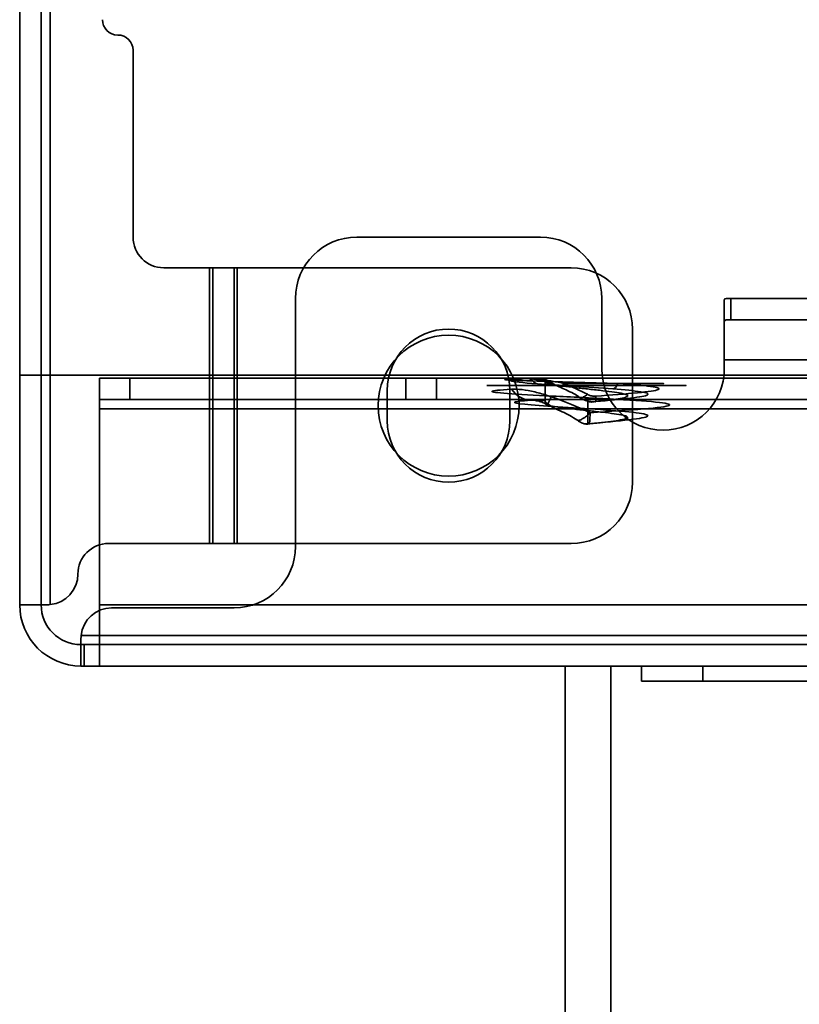
# Model space of a CAD drawing. Units: millimetres. Extents: x -301 to 301, y -603 to 73.
# Drawn here: x -301 to -276, y -557 to -525 of the extents above; entities that cross this region are included whole.
import ezdxf

# ---------------------------------------------------------------- set-up
doc = ezdxf.new("R2010")
doc.units = ezdxf.units.MM
doc.layers.add('1', color=7, linetype='Continuous', true_color=0xffffff)

msp = doc.modelspace()

# ---------------------------------------------------------------- linework, layer by layer
at = {"layer": '1', "color": 252, "linetype": 'Continuous', "lineweight": 35}
for p, q in [((-301, -500.8, 1067.9), (-301, -536.8, 1067.9)), ((-301, -500.8, 1057.9), (-301, -536.8, 1057.9)), ((-301, -503.3, 1064.72), (-301, -544.3, 1064.72)), ((-300.3, -503.3, 1064.72), (-300.3, -544.3, 1064.72)), ((-301, -544.3, 313.52), (-301, -504.3, 313.52)), ((-300.3, -544.3, 313.52), (-300.3, -504.3, 313.52)), ((-300, -504.322, 312.52), (-300, -544.295, 312.52)), ((-300, -504.322, 313.22), (-300, -544.295, 313.22)), ((-298.3, -525.2, 312.52), (-298.3, -525.2, 313.22)), ((-297.8, -525.7, 313.22), (-297.8, -525.7, 312.52)), ((-297.3, -526.2, 313.22), (-297.3, -526.2, 312.52)), ((-297.3, -532.3, 313.22), (-297.3, -526.2, 313.22)), ((-297.3, -532.3, 312.52), (-297.3, -526.2, 312.52)), ((-297.3, -532.3, 312.52), (-297.3, -532.3, 313.22)), ((-290, -532.3, 313.22), (-290, -532.3, 312.52)), ((-290, -532.3, 312.52), (-284, -532.3, 312.52)), ((-290, -532.3, 313.22), (-284, -532.3, 313.22)), ((-284, -532.3, 312.52), (-284, -532.3, 313.22)), ((-296.3, -533.3, 313.22), (-296.3, -533.3, 312.52)), ((-296.3, -533.3, 313.22), (-294.8, -533.3, 313.22)), ((-296.3, -533.3, 312.52), (-294.7, -533.3, 312.52)), ((-294.8, -533.3, 313.22), (-294.8, -542.3, 313.22)), ((-294.7, -542.3, 312.52), (-294.7, -533.3, 312.52)), ((-294.7, -533.3, 313.32), (-294.7, -542.3, 313.32)), ((-294, -533.3, 313.22), (-294, -542.3, 313.22)), ((-294, -533.3, 314.02), (-294, -542.3, 314.02)), ((-294, -533.3, 314.02), (-283, -533.3, 314.02)), ((-293.9, -533.3, 313.32), (-293.9, -542.3, 313.32)), ((-293.9, -533.3, 313.32), (-283, -533.3, 313.32)), ((-283, -533.3, 313.32), (-283, -533.3, 314.02)), ((-292, -534.3, 312.52), (-292, -534.3, 313.22)), ((-292, -534.3, 312.52), (-292, -542.4, 312.52)), ((-292, -534.3, 313.22), (-292, -542.4, 313.22)), ((-282, -534.3, 313.22), (-282, -534.3, 312.52)), ((-282, -534.3, 312.52), (-282, -536.6, 312.52)), ((-282, -534.3, 313.22), (-282, -536.6, 313.22)), ((-278, -534.356, 314.048), (-278, -535.089, 314.048)), ((277.943, -534.3, 314.52), (-277.943, -534.3, 314.52)), ((-277.789, -535, 314.943), (-277.789, -534.3, 314.943)), ((-275.553, -534.3, 319.415), (-277.789, -534.3, 314.943)), ((-277.943, -535, 314.52), (277.943, -535, 314.52)), ((-277.789, -535, 314.943), (-275.553, -535, 319.415)), ((-281, -535.3, 314.02), (-281, -535.3, 313.32)), ((-281, -535.3, 314.02), (-281, -540.3, 314.02)), ((-281, -535.3, 313.32), (-281, -540.3, 313.32)), ((-278, -536.3, 312.52), (278, -536.3, 312.52)), ((278, -536.3, 313.22), (-278, -536.3, 313.22)), ((-278, -536.3, 312.52), (-278, -536.6, 312.52)), ((-278, -536.3, 313.22), (-278, -536.6, 313.22)), ((-301, -536.8, 1057.9), (-301, -536.8, 1067.9)), ((-301, -536.8, 1057.9), (300, -536.8, 1057.9)), ((-301, -536.8, 1067.9), (300, -536.8, 1067.9)), ((-282, -536.6, 312.52), (-282, -536.6, 313.22)), ((-278, -536.6, 313.22), (-278, -536.6, 312.52)), ((-298.4, -536.9, 1066.32), (298.4, -536.9, 1066.32)), ((-298.4, -537.6, 1063.82), (-298.4, -536.9, 1063.82)), ((-298.4, -536.9, 1063.82), (-298.4, -536.9, 1066.32)), ((-297.4, -536.9, 1062.82), (-297.4, -537.6, 1062.82)), ((-297.4, -536.9, 1062.82), (-288.4, -536.9, 1062.82)), ((-288.4, -537.6, 1053.32), (-288.4, -536.9, 1053.32)), ((-288.4, -536.9, 1062.82), (-288.4, -536.9, 1053.32)), ((-288.4, -537.6, 1062.82), (-288.4, -536.9, 1062.82)), ((287.4, -536.9, 1052.32), (-287.4, -536.9, 1052.32)), ((-287.4, -536.9, 1052.32), (-287.4, -537.6, 1052.32)), ((-283.85, -536.926, 1059.42), (-283.85, -537.654, 1059.42)), ((-283.85, -537.026, 1058.02), (-283.85, -537.731, 1058.02)), ((-289, -537.3, 312.52), (-289, -538.3, 312.52)), ((-289, -537.3, 313.22), (-289, -538.3, 313.22)), ((-289, -537.3, 312.52), (-289, -537.3, 313.22)), ((-285, -538.3, 312.52), (-285, -537.3, 312.52)), ((-285, -538.3, 313.22), (-285, -537.3, 313.22)), ((-285, -537.3, 312.52), (-285, -537.3, 313.22)), ((298.4, -537.6, 1066.32), (-298.4, -537.6, 1066.32)), ((-298.4, -537.6, 1063.82), (-298.4, -537.6, 1066.32)), ((-288.4, -537.6, 1062.82), (-297.4, -537.6, 1062.82)), ((-288.4, -537.6, 1053.32), (-288.4, -537.6, 1062.82)), ((287.4, -537.6, 1052.32), (-287.4, -537.6, 1052.32)), ((-282.45, -537.664, 1059.42), (-282.45, -538.398, 1059.42)), ((-282.45, -537.666, 1059.37), (-282.45, -538.398, 1059.37)), ((-298.4, -537.9, 1066.62), (298.4, -537.9, 1066.62)), ((298.4, -537.9, 1067.32), (-298.4, -537.9, 1067.32)), ((-298.4, -537.9, 1067.32), (-298.4, -544.3, 1067.32)), ((-298.4, -537.9, 1066.62), (-298.4, -544.3, 1066.62)), ((-289, -538.3, 312.52), (-289, -538.3, 313.22)), ((-285, -538.3, 312.52), (-285, -538.3, 313.22)), ((-281, -540.3, 313.32), (-281, -540.3, 314.02)), ((-298.1, -542.3, 312.52), (-298.1, -542.3, 313.22)), ((-298.1, -542.3, 313.22), (-294.8, -542.3, 313.22)), ((-298.1, -542.3, 312.52), (-294.7, -542.3, 312.52)), ((-294, -542.3, 314.02), (-283, -542.3, 314.02)), ((-293.9, -542.3, 313.32), (-283, -542.3, 313.32)), ((-292, -542.4, 313.22), (-292, -542.4, 312.52)), ((-283, -542.3, 314.02), (-283, -542.3, 313.32)), ((-299.1, -543.3, 312.52), (-299.1, -543.3, 313.22)), ((-301, -544.3, 1064.72), (-301, -544.3, 313.52)), ((-301, -544.3, 313.52), (-300.3, -544.3, 313.52)), ((-300.3, -544.3, 1064.72), (-300.3, -544.3, 313.52)), ((-300.1, -544.3, 313.238), (-300.1, -544.3, 312.525)), ((-298.4, -544.3, 1067.32), (298.4, -544.3, 1067.32)), ((-298.4, -544.3, 1066.62), (298.4, -544.3, 1066.62)), ((-298, -544.4, 313.22), (-298, -544.4, 312.52)), ((-294, -544.4, 312.52), (-298, -544.4, 312.52)), ((-294, -544.4, 313.22), (-298, -544.4, 313.22)), ((-294, -544.4, 312.52), (-294, -544.4, 313.22)), ((-299, -545.4, 312.525), (-299, -545.4, 313.238)), ((298.995, -545.3, 312.52), (-298.995, -545.3, 312.52)), ((298.995, -545.3, 313.22), (-298.995, -545.3, 313.22)), ((-299, -545.6, 313.52), (299, -545.6, 313.52)), ((-299, -545.6, 313.52), (-299, -545.6, 1064.72)), ((-299, -545.6, 313.52), (-299, -546.3, 313.52)), ((-299, -545.6, 1064.72), (-298.9, -545.6, 1064.72)), ((-298.9, -545.6, 1064.72), (-298.9, -546.3, 1064.72)), ((298.4, -545.6, 1065.32), (-298.4, -545.6, 1065.32)), ((-298.4, -546.3, 1065.22), (-298.4, -545.6, 1065.22)), ((-298.4, -545.6, 1065.32), (-298.4, -545.6, 1065.22)), ((-299, -546.3, 313.52), (299, -546.3, 313.52)), ((-299, -546.3, 313.52), (-299, -546.3, 1064.72)), ((-299, -546.3, 1064.72), (-298.9, -546.3, 1064.72)), ((298.4, -546.3, 1065.32), (-298.4, -546.3, 1065.32)), ((-298.4, -546.3, 1065.32), (-298.4, -546.3, 1065.22))]:
    msp.add_line(p, q, dxfattribs=at)
at = {"layer": '1', "color": 223, "linetype": 'Continuous', "lineweight": 35}
for p, q in [((-283.2, -546.3, 991.32), (-283.2, -598.3, 991.32)), ((-283.2, -598.3, 1008.32), (-283.2, -546.3, 1008.32)), ((-283.2, -546.3, 1008.32), (-283.2, -546.3, 991.32)), ((-281.7, -546.3, 1009.82), (-281.7, -598.3, 1009.82)), ((-281.7, -598.3, 989.82), (-281.7, -546.3, 989.82)), ((-166.2, -546.3, 1009.82), (-281.7, -546.3, 1009.82)), ((-166.2, -546.3, 989.82), (-281.7, -546.3, 989.82)), ((-280.7, -546.8, 994.32), (-280.7, -546.3, 994.32)), ((-280.7, -546.8, 1005.32), (-280.7, -546.3, 1005.32)), ((-280.7, -546.3, 1005.32), (-280.7, -546.3, 994.32)), ((-278.7, -546.8, 992.32), (-278.7, -546.3, 992.32)), ((-278.7, -546.8, 1007.32), (-278.7, -546.3, 1007.32)), ((-278.7, -546.3, 992.32), (-167.7, -546.3, 992.32)), ((-167.7, -546.3, 1007.32), (-278.7, -546.3, 1007.32)), ((-280.7, -546.8, 994.32), (-280.7, -546.8, 1005.32)), ((-167.7, -546.8, 992.32), (-278.7, -546.8, 992.32)), ((-278.7, -546.8, 1007.32), (-167.7, -546.8, 1007.32))]:
    msp.add_line(p, q, dxfattribs=at)
at = {"layer": '1', "color": 252, "linetype": 'Continuous', "lineweight": 35, "extrusion": (0, 0, -1)}
for centre in [(287, -537.8, -314.02), (287, -537.8, -313.32)]:
    msp.add_circle(centre, 2.3, dxfattribs=at)
at = {"layer": '1', "color": 252, "linetype": 'Continuous', "lineweight": 35, "extrusion": (0, 1, 0)}
for centre in [(282.5, 1058.02, -537.138), (282.5, 1058.02, -537.6)]:
    msp.add_circle(centre, 3.25, dxfattribs=at)
at = {"layer": '1', "color": 252, "linetype": 'Continuous', "lineweight": 35, "extrusion": (0, 0, -1)}
for centre, radius, start, end in [((297.8, -525.2, -312.52), 0.5, 270, 0), ((297.8, -526.2, -313.22), 0.5, 90, 180), ((296.3, -532.3, -312.52), 1, 270, 0), ((290, -534.3, -313.22), 2, 0, 90), ((284, -534.3, -313.22), 2, 90, 180), ((283, -535.3, -314.02), 2, 90, 180), ((280, -536.6, -312.52), 2, 180, 0), ((283, -540.3, -314.02), 2, 180, 270), ((298.1, -543.3, -312.52), 1, 0, 90), ((294, -542.4, -312.52), 2, 180, 270), ((300.1, -543.3, -313.22), 1, 180, 264.2608), ((299, -544.3, -313.52), 2, 270, 0), ((299, -544.3, -1064.72), 2, 270, 0), ((299, -544.3, -313.52), 1.3, 270, 0), ((299, -544.3, -1064.72), 1.3, 270, 0), ((298, -545.4, -313.22), 1, 5.7392, 90)]:
    msp.add_arc(centre, radius, start, end, dxfattribs=at)
at = {"layer": '1', "color": 252, "linetype": 'Continuous', "lineweight": 35}
for centre, radius, start, end in [((-297.8, -525.2, 313.22), 0.5, 180, 270), ((-297.8, -526.2, 312.52), 0.5, 0, 90), ((-296.3, -532.3, 313.22), 1, 180, 270), ((-290, -534.3, 312.52), 2, 90, 180), ((-284, -534.3, 312.52), 2, 0, 90), ((-283, -535.3, 313.32), 2, 0, 90), ((-287, -537.3, 313.22), 2, 0, 180), ((-287, -537.3, 312.52), 2, 0, 180), ((-280, -536.6, 313.22), 2, 180, 0), ((-287, -538.3, 313.22), 2, 180, 0), ((-287, -538.3, 312.52), 2, 180, 0), ((-283, -540.3, 313.32), 2, 270, 0), ((-298.1, -543.3, 313.22), 1, 90, 180), ((-294, -542.4, 313.22), 2, 270, 0), ((-300.1, -543.3, 312.52), 1, 275.7392, 0), ((-298, -545.4, 312.52), 1, 90, 174.2608)]:
    msp.add_arc(centre, radius, start, end, dxfattribs=at)
at = {"layer": '1', "color": 252, "linetype": 'Continuous', "lineweight": 35, "extrusion": (0, 1, 0)}
for centre, radius, start, end in [((294.8, 313.32, -533.3), 0.1, 180, 270), ((294, 313.32, -533.3), 0.7, 0, 90), ((293.9, 313.22, -533.3), 0.1, 0, 90), ((276, 314.048, -535), 2, 13.6546, 26.5651), ((282.5, 1058.02, -537.078), 2.517, 73.0302, 245.9317), ((297.4, 1063.82, -537.6), 1, 270, 0), ((287.4, 1053.32, -537.6), 1, 270, 0), ((294.7, 313.22, -542.3), 0.7, 180, 270), ((294, 313.32, -542.3), 0.7, 0, 90), ((300, 313.52, -544.3), 1, 275.7392, 0), ((300, 313.52, -544.3), 0.3, 289.4712, 0), ((298.9, 1065.22, -545.6), 0.5, 180, 270)]:
    msp.add_arc(centre, radius, start, end, dxfattribs=at)
at = {"layer": '1', "color": 252, "linetype": 'Continuous', "lineweight": 35, "extrusion": (0, -1, 0)}
for centre, radius, start, end in [((-294.7, 313.22, 533.3), 0.7, 270, 0), ((-276, 314.048, 534.3), 2, 153.4349, 166.3454), ((-297.4, 1063.82, 536.9), 1, 180, 270), ((-287.4, 1053.32, 536.9), 1, 180, 270), ((-282.5, 1058.02, 536.9), 2.9, 227.5704, 119.3835), ((-294.8, 313.32, 542.3), 0.1, 270, 0), ((-293.9, 313.22, 542.3), 0.1, 90, 180), ((-298.9, 1065.22, 546.3), 0.5, 270, 0)]:
    msp.add_arc(centre, radius, start, end, dxfattribs=at)
at = {"layer": '1', "color": 252, "linetype": 'Continuous', "lineweight": 35, "extrusion": (1, 0, 0)}
for centre, radius, start, end in [((-536.3, 314.52, -278), 2, 270, 346.3454), ((-545.3, 313.52, -299), 1, 180, 264.2608), ((-545.3, 313.52, -299), 0.3, 180, 250.5288)]:
    msp.add_arc(centre, radius, start, end, dxfattribs=at)
at = {"layer": '1', "color": 252, "linetype": 'Continuous', "lineweight": 35, "extrusion": (-1, 0, 0)}
for centre, radius, start, end in [((536.3, 314.52, 278), 1.3, 201.2957, 270), ((537.9, 1066.32, 298.4), 1, 90, 180), ((537.9, 1066.32, 298.4), 0.3, 90, 180), ((544.3, 1065.32, 298.4), 2, 0, 90), ((544.3, 1065.32, 298.4), 1.3, 0, 90)]:
    msp.add_arc(centre, radius, start, end, dxfattribs=at)
at = {"layer": '1', "color": 252, "linetype": 'Continuous', "lineweight": 35, "extrusion": (0.738107, 0, -0.674684)}
msp.add_arc((-537.4, 587.434, -922.344), 0.5, 0, 35.7861, dxfattribs=at)
at = {"layer": '1', "color": 252, "linetype": 'Continuous', "lineweight": 35, "extrusion": (0.786194, -0.054855, -0.615541)}
msp.add_arc((-555.059, 681.047, -844.096), 0.5, 180.5714, 213.2068, dxfattribs=at)
at = {"layer": '1', "color": 252, "linetype": 'Continuous', "lineweight": 35, "extrusion": (-0.871355, 0, -0.490652)}
msp.add_arc((537.4, 1063.421, -272.962), 0.5, 180, 210.9124, dxfattribs=at)
at = {"layer": '1', "color": 252, "linetype": 'Continuous', "lineweight": 35, "extrusion": (-0.900114, 0.424541, 0.097776)}
msp.add_arc((606.245, 1052.333, 130.616), 0.5, 4.0152, 47.4102, dxfattribs=at)
at = {"layer": '1', "color": 252, "linetype": 'Continuous', "lineweight": 35, "extrusion": (0.88728, -0.065548, 0.456549)}
msp.add_arc((-556.047, 1049.759, 267.448), 0.5, 185.6379, 231.828, dxfattribs=at)
at = {"layer": '1', "color": 223, "linetype": 'Continuous', "lineweight": 35, "extrusion": (0, 1, 0)}
for centre, radius, start, end in [((281.7, 991.32, -546.3), 1.5, 270, 0), ((281.7, 1008.32, -546.3), 1.5, 0, 90), ((278.7, 1005.32, -546.8), 2, 0, 90), ((278.7, 994.32, -546.8), 2, 270, 0)]:
    msp.add_arc(centre, radius, start, end, dxfattribs=at)
at = {"layer": '1', "color": 223, "linetype": 'Continuous', "lineweight": 35, "extrusion": (0, -1, 0)}
for centre, start, end in [((-278.7, 1005.32, 546.3), 90, 180), ((-278.7, 994.32, 546.3), 180, 270)]:
    msp.add_arc(centre, 2, start, end, dxfattribs=at)
at = {"layer": '1', "color": 252, "linetype": 'Continuous', "lineweight": 35}
for points in [[(-277.943, -534.3, 314.52), (-277.981, -534.3, 314.365), (-278, -534.319, 314.203), (-278, -534.356, 314.048)], [(-284.472, -536.915, 1059.796), (-284.423, -536.916, 1059.742), (-284.323, -536.917, 1059.635), (-284.171, -536.918, 1059.478), (-284.015, -536.92, 1059.324), (-283.906, -536.921, 1059.227), (-283.85, -536.921, 1059.18)], [(-284.259, -536.994, 1056.096), (-283.499, -537.019, 1055.447), (-282.376, -537.051, 1055.294), (-281.474, -537.078, 1055.722)], [(-281.644, -537.255, 1056.028), (-282.431, -537.198, 1055.641), (-283.417, -537.135, 1055.755), (-284.1, -537.087, 1056.308)], [(-283.923, -536.9, 1060.547), (-283.951, -536.9, 1060.531), (-283.979, -536.9, 1060.514), (-284.006, -536.9, 1060.496)], [(-283.85, -536.926, 1059.42), (-283.85, -536.92, 1059.34), (-283.85, -536.919, 1059.26), (-283.85, -536.924, 1059.179)], [(-283.85, -537.026, 1058.02), (-283.85, -536.985, 1058.406), (-283.85, -536.944, 1058.792), (-283.85, -536.921, 1059.18)], [(-283.615, -537.003, 1060.365), (-283.676, -536.991, 1060.353), (-283.737, -536.98, 1060.339), (-283.797, -536.971, 1060.323)], [(-283.665, -537.059, 1059.992), (-283.631, -537.072, 1059.99), (-283.597, -537.085, 1059.988), (-283.563, -537.099, 1059.986)], [(-283.627, -537.06, 1059.933), (-283.639, -537.06, 1059.952), (-283.652, -537.059, 1059.972), (-283.665, -537.059, 1059.992)], [(-283.563, -537.099, 1059.986), (-283.585, -537.086, 1059.969), (-283.607, -537.073, 1059.952), (-283.627, -537.06, 1059.933)], [(-283.235, -537.078, 1060.428), (-283.362, -537.051, 1060.413), (-283.489, -537.025, 1060.392), (-283.615, -537.001, 1060.367)], [(-283.563, -537.099, 1059.986), (-283.495, -537.139, 1060.035), (-283.415, -537.173, 1060.074), (-283.332, -537.21, 1060.096)], [(-282.471, -537.429, 1060.243), (-282.71, -537.304, 1060.351), (-282.965, -537.188, 1060.414), (-283.235, -537.078, 1060.428)], [(-284.949, -537.264, 1059.993), (-284.791, -537.486, 1059.891), (-284.556, -537.62, 1059.726), (-284.322, -537.62, 1059.554)], [(-282.702, -537.543, 1059.955), (-282.672, -537.546, 1060.014), (-282.596, -537.528, 1060.129), (-282.511, -537.466, 1060.212), (-282.47, -537.429, 1060.243)], [(-283.85, -537.633, 1059.03), (-283.997, -537.628, 1059.181), (-284.154, -537.624, 1059.357), (-284.322, -537.621, 1059.556)], [(-283.85, -537.731, 1058.02), (-283.85, -537.694, 1058.357), (-283.85, -537.657, 1058.693), (-283.85, -537.633, 1059.031)], [(-283.781, -537.755, 1059.813), (-283.804, -537.816, 1060.134), (-283.752, -537.725, 1060.485), (-283.647, -537.519, 1060.717)], [(-283.717, -537.778, 1059.832), (-283.736, -537.769, 1059.83), (-283.755, -537.76, 1059.827), (-283.774, -537.751, 1059.825)], [(-283.717, -537.778, 1059.832), (-283.728, -537.77, 1059.816), (-283.739, -537.761, 1059.799), (-283.749, -537.752, 1059.782)], [(-283.645, -537.51, 1060.726), (-283.203, -537.666, 1060.771), (-282.766, -537.843, 1060.695), (-282.379, -538.032, 1060.517)], [(-282.703, -537.542, 1059.959), (-282.657, -537.574, 1059.921), (-282.613, -537.601, 1059.874), (-282.575, -537.615, 1059.82)], [(-282.45, -537.664, 1059.42), (-282.45, -537.664, 1059.403), (-282.45, -537.665, 1059.387), (-282.45, -537.666, 1059.37)], [(-282.45, -537.666, 1059.37), (-282.399, -537.679, 1059.368), (-282.345, -537.684, 1059.363), (-282.294, -537.679, 1059.355)], [(-282.294, -537.679, 1059.355), (-282.265, -537.676, 1059.472), (-282.233, -537.672, 1059.617), (-282.203, -537.669, 1059.79)], [(-282.415, -538.395, 1059.745), (-282.459, -538.4, 1059.757), (-282.504, -538.4, 1059.768), (-282.549, -538.395, 1059.779)], [(-282.438, -538.397, 1059.677), (-282.458, -538.4, 1059.677), (-282.478, -538.401, 1059.677), (-282.499, -538.401, 1059.677)], [(-282.499, -538.401, 1059.677), (-282.485, -538.402, 1059.641), (-282.474, -538.401, 1059.604), (-282.466, -538.4, 1059.567)], [(-282.438, -538.397, 1059.68), (-282.446, -538.398, 1059.647), (-282.455, -538.399, 1059.616), (-282.463, -538.4, 1059.586)], [(-282.45, -538.398, 1059.42), (-282.45, -538.398, 1059.403), (-282.45, -538.398, 1059.387), (-282.45, -538.398, 1059.37)], [(-282.42, -538.395, 1059.748), (-282.426, -538.396, 1059.725), (-282.432, -538.397, 1059.702), (-282.438, -538.397, 1059.68)], [(-300, -544.295, 313.22), (-300.034, -544.298, 313.22), (-300.068, -544.3, 313.226), (-300.1, -544.3, 313.238)], [(-300.1, -544.3, 312.525), (-300.067, -544.3, 312.522), (-300.033, -544.298, 312.52), (-300, -544.295, 312.52)], [(-298.995, -545.3, 312.52), (-298.998, -545.333, 312.52), (-299, -545.367, 312.522), (-299, -545.4, 312.525)], [(-299, -545.4, 313.238), (-299, -545.368, 313.226), (-298.998, -545.334, 313.22), (-298.995, -545.3, 313.22)]]:
    msp.add_open_spline(points, degree=3, dxfattribs=at)
for points, knots in [([(-278, -535.089, 314.048), (-278, -535.043, 314.164), (-277.989, -535.015, 314.289), (-277.96, -535.001, 314.447), (-277.952, -535, 314.484), (-277.943, -535, 314.52)], [0, 0, 0, 0, 0.770692, 0.770692, 1, 1, 1, 1]), ([(-284.553, -536.9, 1059.889), (-285.128, -536.9, 1059.393), (-285.4, -536.9, 1058.615), (-285.35, -536.9, 1057.123), (-285.015, -536.9, 1056.391), (-284.457, -536.9, 1055.88)], [0, 0, 0, 0, 0.5, 0.5, 1, 1, 1, 1]), ([(-284.496, -536.908, 1059.823), (-284.971, -536.922, 1059.308), (-285.205, -536.934, 1058.598), (-285.119, -536.962, 1057.221), (-284.792, -536.977, 1056.55), (-284.259, -536.994, 1056.096)], [0, 0, 0, 0, 0.5, 0.5, 1, 1, 1, 1]), ([(-284.1, -537.087, 1056.308), (-284.601, -537.052, 1056.713), (-284.913, -537.022, 1057.324), (-285.021, -536.968, 1058.591), (-284.815, -536.942, 1059.238), (-284.437, -536.916, 1059.758)], [0, 0, 0, 0, 0.5, 0.5, 1, 1, 1, 1]), ([(-284.007, -536.9, 1060.496), (-284.114, -536.9, 1060.423), (-284.21, -536.9, 1060.33), (-284.378, -536.9, 1060.116), (-284.444, -536.9, 1059.982), (-284.552, -536.9, 1059.889)], [0, 0, 0, 0, 0.478741, 0.478741, 1, 1, 1, 1]), ([(-284.228, -536.931, 1060.017), (-284.257, -536.926, 1059.998), (-284.285, -536.923, 1059.976), (-284.368, -536.914, 1059.908), (-284.426, -536.914, 1059.849), (-284.471, -536.915, 1059.797)], [0, 0, 0, 0, 0.343684, 0.343684, 1, 1, 1, 1]), ([(-283.863, -536.971, 1060.283), (-283.93, -536.97, 1060.239), (-283.995, -536.965, 1060.19), (-284.115, -536.95, 1060.098), (-284.171, -536.941, 1060.056), (-284.228, -536.931, 1060.017)], [0, 0, 0, 0, 0.535303, 0.535303, 1, 1, 1, 1]), ([(-284.228, -536.931, 1060.017), (-284.188, -536.936, 1060.022), (-284.148, -536.942, 1060.026), (-283.957, -536.973, 1060.034), (-283.807, -537.01, 1060.02), (-283.666, -537.061, 1059.991)], [0, 0, 0, 0, 0.209983, 0.209983, 1, 1, 1, 1]), ([(-283.797, -536.971, 1060.323), (-283.8, -536.971, 1060.322), (-283.803, -536.971, 1060.32), (-283.826, -536.971, 1060.307), (-283.844, -536.971, 1060.295), (-283.863, -536.971, 1060.283)], [0, 0, 0, 0, 0.148273, 0.148273, 1, 1, 1, 1]), ([(-283.628, -537.064, 1059.932), (-283.68, -537.031, 1059.883), (-283.727, -537.003, 1059.824), (-283.8, -536.962, 1059.691), (-283.826, -536.947, 1059.617), (-283.847, -536.932, 1059.501), (-283.85, -536.928, 1059.461), (-283.85, -536.926, 1059.42)], [0, 0, 0, 0, 0.399615, 0.399615, 0.797153, 0.797153, 1, 1, 1, 1]), ([(-282.294, -537.679, 1059.355), (-282.165, -537.665, 1059.335), (-282.037, -537.651, 1059.295), (-281.781, -537.622, 1059.173), (-281.653, -537.606, 1059.083), (-281.439, -537.574, 1058.868), (-281.348, -537.558, 1058.741), (-281.217, -537.525, 1058.467), (-281.174, -537.509, 1058.316), (-281.141, -537.477, 1058.014), (-281.151, -537.461, 1057.858), (-281.221, -537.429, 1057.563), (-281.282, -537.413, 1057.419), (-281.446, -537.38, 1057.163), (-281.552, -537.364, 1057.048), (-281.792, -537.332, 1056.861), (-281.929, -537.315, 1056.788), (-282.218, -537.283, 1056.692), (-282.372, -537.266, 1056.668), (-282.676, -537.234, 1056.673), (-282.83, -537.218, 1056.703), (-283.114, -537.186, 1056.809), (-283.249, -537.169, 1056.887), (-283.483, -537.137, 1057.082), (-283.584, -537.12, 1057.201), (-283.739, -537.088, 1057.463), (-283.795, -537.071, 1057.609), (-283.841, -537.045, 1057.844), (-283.85, -537.036, 1057.932), (-283.85, -537.026, 1058.02)], [0, 0, 0, 0, 0.064224, 0.064224, 0.138622, 0.138622, 0.213031, 0.213031, 0.287448, 0.287448, 0.361874, 0.361874, 0.436293, 0.436293, 0.51071, 0.51071, 0.585137, 0.585137, 0.659575, 0.659575, 0.734013, 0.734013, 0.80844, 0.80844, 0.882876, 0.882876, 0.957323, 0.957323, 1, 1, 1, 1]), ([(-281.474, -537.078, 1055.722), (-281.018, -537.107, 1055.952), (-280.644, -537.137, 1056.318), (-280.172, -537.206, 1057.216), (-280.082, -537.24, 1057.737), (-280.233, -537.309, 1058.735), (-280.475, -537.342, 1059.212), (-281.203, -537.416, 1059.907), (-281.689, -537.451, 1060.132), (-282.198, -537.493, 1060.168)], [0, 0, 0, 0, 0.25, 0.25, 0.5, 0.5, 0.75, 0.75, 1, 1, 1, 1]), ([(-282.379, -538.032, 1060.517), (-281.744, -537.986, 1060.525), (-281.112, -537.948, 1060.274), (-280.178, -537.868, 1059.422), (-279.876, -537.832, 1058.816), (-279.735, -537.756, 1057.556), (-279.894, -537.719, 1056.905), (-280.592, -537.645, 1055.843), (-281.125, -537.614, 1055.444), (-282.337, -537.55, 1055.052), (-282.999, -537.518, 1055.063), (-284.199, -537.455, 1055.486), (-284.72, -537.428, 1055.896), (-285.425, -537.379, 1056.952), (-285.604, -537.354, 1057.593), (-285.557, -537.31, 1058.857), (-285.334, -537.288, 1059.482), (-284.948, -537.265, 1059.992)], [0, 0, 0, 0, 0.125, 0.125, 0.25, 0.25, 0.375, 0.375, 0.5, 0.5, 0.625, 0.625, 0.75, 0.75, 0.875, 0.875, 1, 1, 1, 1]), ([(-284.949, -537.264, 1059.993), (-284.873, -537.26, 1060.093), (-284.786, -537.261, 1060.187), (-284.571, -537.278, 1060.376), (-284.435, -537.299, 1060.467), (-284.154, -537.358, 1060.606), (-284.006, -537.397, 1060.657), (-283.788, -537.468, 1060.701), (-283.717, -537.493, 1060.711), (-283.647, -537.519, 1060.717)], [0, 0, 0, 0, 0.241772, 0.241772, 0.551718, 0.551718, 0.856254, 0.856254, 1, 1, 1, 1]), ([(-283.332, -537.21, 1060.096), (-283.258, -537.243, 1060.116), (-283.179, -537.277, 1060.124), (-283.019, -537.354, 1060.113), (-282.936, -537.397, 1060.092), (-282.802, -537.476, 1060.031), (-282.746, -537.512, 1059.996), (-282.697, -537.547, 1059.954)], [0, 0, 0, 0, 0.335401, 0.335401, 0.707068, 0.707068, 1, 1, 1, 1]), ([(-282.198, -537.493, 1060.168), (-282.228, -537.495, 1060.171), (-282.258, -537.494, 1060.176), (-282.332, -537.483, 1060.192), (-282.376, -537.471, 1060.205), (-282.435, -537.447, 1060.227), (-282.453, -537.438, 1060.235), (-282.47, -537.429, 1060.243)], [0, 0, 0, 0, 0.307395, 0.307395, 0.783353, 0.783353, 1, 1, 1, 1]), ([(-282.203, -537.669, 1059.79), (-281.772, -537.627, 1059.764), (-281.363, -537.591, 1059.565), (-280.756, -537.516, 1058.971), (-280.561, -537.484, 1058.562), (-280.448, -537.414, 1057.718), (-280.531, -537.38, 1057.278), (-280.938, -537.313, 1056.525), (-281.257, -537.283, 1056.219), (-281.644, -537.255, 1056.028)], [0, 0, 0, 0, 0.25, 0.25, 0.5, 0.5, 0.75, 0.75, 1, 1, 1, 1]), ([(-284.322, -537.621, 1059.556), (-284.621, -537.644, 1059.18), (-284.804, -537.665, 1058.717), (-284.875, -537.708, 1057.768), (-284.758, -537.732, 1057.284), (-284.261, -537.781, 1056.468), (-283.884, -537.806, 1056.144), (-282.994, -537.867, 1055.791), (-282.501, -537.899, 1055.761), (-281.574, -537.963, 1056.014), (-281.16, -537.992, 1056.29), (-280.604, -538.067, 1057.07), (-280.467, -538.105, 1057.552), (-280.545, -538.183, 1058.503), (-280.757, -538.22, 1058.966), (-281.457, -538.304, 1059.606), (-281.937, -538.343, 1059.802), (-282.415, -538.395, 1059.745)], [0, 0, 0, 0, 0.125, 0.125, 0.25, 0.25, 0.375, 0.375, 0.5, 0.5, 0.625, 0.625, 0.75, 0.75, 0.875, 0.875, 1, 1, 1, 1]), ([(-283.781, -537.755, 1059.813), (-283.781, -537.755, 1059.813), (-283.781, -537.755, 1059.813), (-283.81, -537.742, 1059.82), (-283.84, -537.73, 1059.824), (-283.922, -537.698, 1059.827), (-283.974, -537.68, 1059.82), (-284.037, -537.662, 1059.801), (-284.048, -537.659, 1059.797), (-284.11, -537.642, 1059.772), (-284.159, -537.632, 1059.743), (-284.21, -537.625, 1059.699), (-284.219, -537.623, 1059.69), (-284.266, -537.618, 1059.645), (-284.298, -537.618, 1059.601), (-284.322, -537.62, 1059.554), (-284.322, -537.62, 1059.554), (-284.322, -537.62, 1059.554)], [0, 0, 0, 0, 0.00009, 0.00009, 0.14634, 0.14634, 0.393957, 0.393957, 0.452096, 0.452096, 0.705626, 0.705626, 0.760587, 0.760587, 0.99991, 0.99991, 1, 1, 1, 1]), ([(-283.85, -537.654, 1059.42), (-283.85, -537.645, 1059.356), (-283.85, -537.638, 1059.291), (-283.85, -537.629, 1059.16), (-283.85, -537.628, 1059.094), (-283.85, -537.633, 1059.029)], [0, 0, 0, 0, 0.497589, 0.497589, 1, 1, 1, 1]), ([(-283.756, -537.757, 1059.77), (-283.79, -537.726, 1059.712), (-283.817, -537.702, 1059.644), (-283.844, -537.671, 1059.524), (-283.85, -537.661, 1059.472), (-283.85, -537.654, 1059.42)], [0, 0, 0, 0, 0.588164, 0.588164, 1, 1, 1, 1]), ([(-282.45, -538.398, 1059.37), (-282.298, -538.383, 1059.364), (-282.145, -538.367, 1059.332), (-281.863, -538.336, 1059.22), (-281.729, -538.32, 1059.139), (-281.5, -538.288, 1058.94), (-281.401, -538.272, 1058.819), (-281.251, -538.24, 1058.555), (-281.198, -538.224, 1058.408), (-281.144, -538.192, 1058.109), (-281.143, -538.176, 1057.952), (-281.192, -538.144, 1057.653), (-281.243, -538.128, 1057.505), (-281.389, -538.096, 1057.238), (-281.486, -538.08, 1057.116), (-281.713, -538.048, 1056.913), (-281.845, -538.031, 1056.83), (-282.126, -537.999, 1056.714), (-282.278, -537.982, 1056.68), (-282.582, -537.95, 1056.664), (-282.737, -537.933, 1056.683), (-283.029, -537.901, 1056.769), (-283.169, -537.885, 1056.838), (-283.415, -537.852, 1057.016), (-283.524, -537.836, 1057.128), (-283.697, -537.803, 1057.378), (-283.763, -537.786, 1057.52), (-283.834, -537.757, 1057.781), (-283.85, -537.744, 1057.901), (-283.85, -537.731, 1058.02)], [0, 0, 0, 0, 0.072535, 0.072535, 0.145068, 0.145068, 0.217617, 0.217617, 0.290175, 0.290175, 0.362748, 0.362748, 0.435317, 0.435317, 0.507877, 0.507877, 0.580446, 0.580446, 0.65304, 0.65304, 0.725643, 0.725643, 0.798227, 0.798227, 0.870814, 0.870814, 0.943426, 0.943426, 1, 1, 1, 1]), ([(-282.575, -537.615, 1059.82), (-282.521, -537.636, 1059.818), (-282.464, -537.652, 1059.815), (-282.34, -537.673, 1059.806), (-282.27, -537.676, 1059.799), (-282.202, -537.669, 1059.79), (-282.202, -537.669, 1059.79), (-282.202, -537.669, 1059.79)], [0, 0, 0, 0, 0.458621, 0.458621, 0.999843, 0.999843, 1, 1, 1, 1]), ([(-282.575, -537.615, 1059.82), (-282.541, -537.628, 1059.771), (-282.513, -537.638, 1059.716), (-282.465, -537.655, 1059.583), (-282.45, -537.66, 1059.501), (-282.45, -537.664, 1059.42)], [0, 0, 0, 0, 0.429036, 0.429036, 1, 1, 1, 1]), ([(-283.717, -537.778, 1059.832), (-283.667, -537.816, 1059.9), (-283.603, -537.852, 1059.961), (-283.46, -537.924, 1060.054), (-283.378, -537.96, 1060.088), (-283.213, -538.038, 1060.123), (-283.128, -538.079, 1060.125), (-282.963, -538.168, 1060.1), (-282.882, -538.216, 1060.072), (-282.8, -538.272, 1060.027), (-282.79, -538.279, 1060.021), (-282.78, -538.287, 1060.014)], [0, 0, 0, 0, 0.239203, 0.239203, 0.478401, 0.478401, 0.717559, 0.717559, 0.964659, 0.964659, 1, 1, 1, 1]), ([(-282.78, -538.287, 1060.014), (-282.766, -538.284, 1060.039), (-282.737, -538.278, 1060.09), (-282.69, -538.262, 1060.165), (-282.633, -538.234, 1060.245), (-282.589, -538.209, 1060.303), (-282.504, -538.151, 1060.403), (-282.423, -538.078, 1060.481), (-282.379, -538.032, 1060.517)], [0, 0, 0, 0, 0.125, 0.25, 0.375, 0.5, 0.75, 1, 1, 1, 1]), ([(-282.379, -538.032, 1060.517), (-282.382, -538.108, 1060.454), (-282.387, -538.221, 1060.324), (-282.39, -538.273, 1060.229), (-282.395, -538.325, 1060.111), (-282.398, -538.349, 1060.042), (-282.402, -538.375, 1059.948), (-282.408, -538.391, 1059.844), (-282.412, -538.394, 1059.777), (-282.415, -538.395, 1059.745)], [0, 0, 0, 0, 0.25, 0.5, 0.5625, 0.625, 0.75, 0.875, 1, 1, 1, 1]), ([(-282.78, -538.287, 1060.014), (-282.75, -538.307, 1059.996), (-282.721, -538.326, 1059.975), (-282.649, -538.364, 1059.913), (-282.608, -538.381, 1059.868), (-282.565, -538.392, 1059.805), (-282.557, -538.394, 1059.793), (-282.549, -538.395, 1059.779)], [0, 0, 0, 0, 0.34384, 0.34384, 0.870501, 0.870501, 1, 1, 1, 1]), ([(-282.549, -538.395, 1059.779), (-282.539, -538.397, 1059.763), (-282.53, -538.398, 1059.747), (-282.518, -538.4, 1059.721), (-282.514, -538.4, 1059.712), (-282.506, -538.401, 1059.695), (-282.502, -538.401, 1059.686), (-282.499, -538.401, 1059.677)], [0, 0, 0, 0, 0.498074, 0.498074, 0.748796, 0.748796, 1, 1, 1, 1]), ([(-282.474, -538.401, 1059.602), (-282.468, -538.4, 1059.582), (-282.464, -538.4, 1059.561), (-282.453, -538.399, 1059.501), (-282.45, -538.398, 1059.461), (-282.45, -538.398, 1059.42)], [0, 0, 0, 0, 0.343648, 0.343648, 1, 1, 1, 1])]:
    msp.add_open_spline(points, degree=3, knots=knots, dxfattribs=at)
for points, weights in [([(-284.471, -536.915, 1059.797), (-284.511, -536.9, 1059.843), (-284.553, -536.9, 1059.89)], [1, 0.992178529661, 1]), ([(-283.862, -536.971, 1060.283), (-283.929, -536.9, 1060.381), (-284.007, -536.9, 1060.495)], [0.965709727523, 0.947071660822, 1.00002064135]), ([(-283.665, -537.058, 1059.989), (-283.667, -537.103, 1060.191), (-283.615, -537.001, 1060.365)], [1, 0.924098582281, 1]), ([(-282.2, -537.671, 1059.785), (-282.188, -537.671, 1060.016), (-282.197, -537.495, 1060.166)], [1, 0.908428577789, 1])]:
    msp.add_rational_spline(points, weights, degree=2, dxfattribs=at)

doc.saveas('drawing.dxf')
